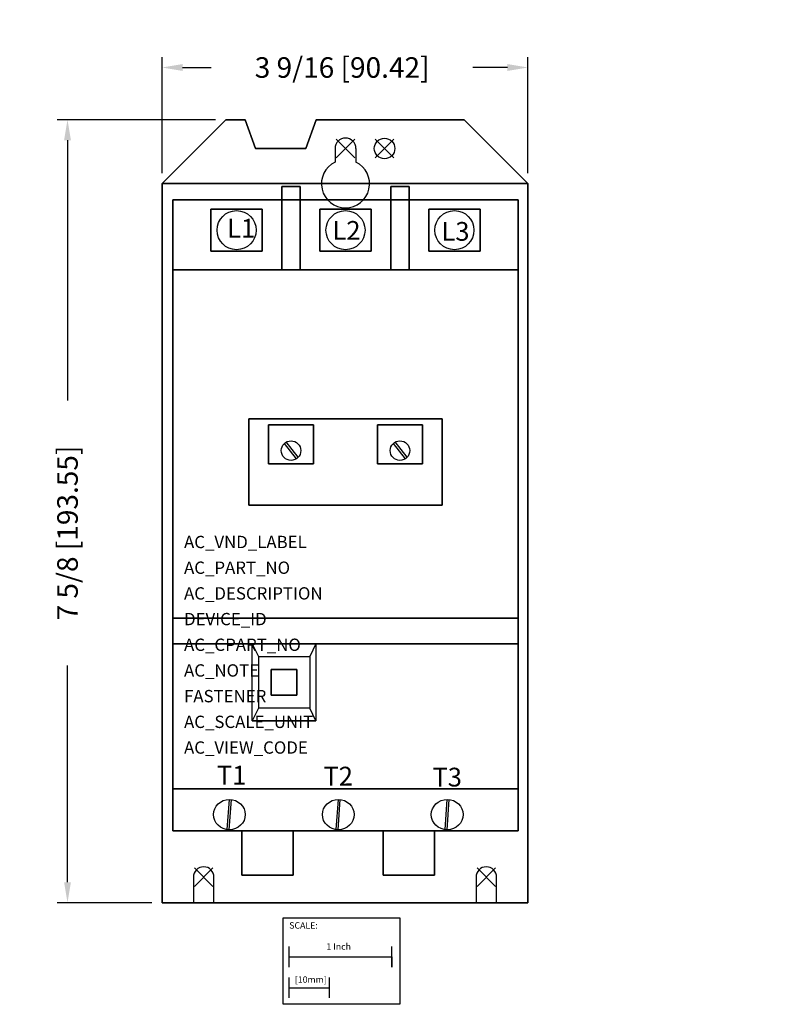
# Model space of a CAD drawing. Extents: x -3.17 to 4.23, y -8.33 to 1.25.
import ezdxf

# ---------------------------------------------------------------- set-up
doc = ezdxf.new("R2010")
doc.units = 0
doc.header["$MEASUREMENT"] = 0
doc.header["$PDMODE"] = 3
doc.header["$PDSIZE"] = 0.09
doc.layers.get('0').update_dxf_attribs({"linetype": 'CONTINUOUS'})
doc.layers.get('DEFPOINTS').update_dxf_attribs({"linetype": 'CONTINUOUS'})
for name, color, linetype in [('AREA1', 7, 'CONTINUOUS'), ('ATTRIBUTES', 7, 'CONTINUOUS'), ('DIMS-MTG-HOLES', 1, 'CONTINUOUS'), ('SCALE', 7, 'CONTINUOUS')]:
    doc.layers.add(name, color=color, linetype=linetype)
doc.dimstyles.new('ABECAD_3D', dxfattribs={"dimtxt": 0.2, "dimasz": 0.2, "dimexe": 0.1, "dimexo": 0.1, "dimgap": 0.09, "dimtad": 0, "dimtoh": 1, "dimdec": 6, "dimzin": 4, "dimtxsty": 'STANDARD', "dimcen": 0.09, "dimazin": 3, "dimtfac": 1.5, "dimtdec": 6, "dimtofl": 0, "dimtmove": 0, "dimatfit": 3, "dimtolj": 1, "dimtzin": 4})

# ---------------------------------------------------------------- blocks, each defined once
blk = doc.blocks.new('*D0')
at = {"layer": 'AREA1', "color": 0}
for p, q in [((-1.265, 0.28), (-2.8049, 0.28)), ((-2.7049, 0.08), (-2.7049, -2.4518)), ((-2.7049, -7.14), (-2.7049, -5.0318)), ((-1.885, -7.34), (-2.8049, -7.34))]:
    blk.add_line(p, q, dxfattribs=at)
for points in [[(-2.7383, 0.08), (-2.6716, 0.08), (-2.7049, 0.28)], [(-2.7383, -7.14), (-2.6716, -7.14), (-2.7049, -7.34)]]:
    blk.add_solid(points, dxfattribs=at)
at = {"layer": 'DEFPOINTS', "color": 0}
for p in [(-1.165, 0.28), (-2.7049, -7.34), (-1.785, -7.34)]:
    blk.add_point(p, dxfattribs=at)
at = {"layer": 'AREA1', "color": 0, "insert": (-2.7049, -3.7418), "char_height": 0.2, "attachment_point": 5, "rotation": 90}
blk.add_mtext('\\A1;7 5/8 [193.55]', dxfattribs=at)
blk = doc.blocks.new('*D1')
at = {"layer": 'AREA1', "color": 0}
for p, q in [((-1.785, -0.24), (-1.785, 0.888)), ((1.775, -0.24), (1.775, 0.888)), ((-1.585, 0.788), (-1.306, 0.788)), ((1.575, 0.788), (1.2407, 0.788))]:
    blk.add_line(p, q, dxfattribs=at)
for points in [[(-1.585, 0.8213), (-1.585, 0.7547), (-1.785, 0.788)], [(1.575, 0.8213), (1.575, 0.7547), (1.775, 0.788)]]:
    blk.add_solid(points, dxfattribs=at)
at = {"layer": 'DEFPOINTS', "color": 0}
for p in [(1.775, 0.788), (-1.785, -0.34), (1.775, -0.34)]:
    blk.add_point(p, dxfattribs=at)
at = {"layer": 'AREA1', "color": 0, "insert": (-0.0326, 0.788), "char_height": 0.2, "attachment_point": 5}
blk.add_mtext('\\A1;3 9/16 [90.42]', dxfattribs=at)

msp = doc.modelspace()

# ---------------------------------------------------------------- linework, layer by layer
for p, q in [((-1.165, 0.28), (-0.975, 0.28)), ((-1.165, 0.28, 0.19), (-0.975, 0.28, 0.19)), ((-0.285, 0.28), (1.155, 0.28)), ((-0.285, 0.28, 0.19), (1.155, 0.28, 0.19)), ((1.155, 0.28), (1.775, -0.34)), ((1.155, 0.28, 0.19), (1.775, -0.34, 0.19)), ((-0.1015, 0), (-0.1015, 0, 0.19)), ((-0.1015, 0, 0.19), (-0.1015, -0.132159, 0.19)), ((-0.1015, 0, 0.19), (-0.1015, -0.132159, 0.19)), ((-0.1015, 0), (-0.1015, -0.132159)), ((0.1015, 0), (0.1015, 0, 0.19)), ((0.1015, 0, 0.19), (0.1015, -0.132159, 0.19)), ((0.1015, 0, 0.19), (0.1015, -0.132159, 0.19)), ((0.1015, 0), (0.1015, -0.132159)), ((0.48, 0), (0.48, 0, 0.19)), ((-0.1015, -0.1321591), (-0.1015, -0.1321591, 0.19)), ((0.1015, -0.132159), (0.1015, -0.132159, 0.19)), ((0.62, -0.37, 4.09), (0.44, -0.37, 4.09)), ((0.62, -0.5, 4.09), (0.62, -0.37, 4.09)), ((-1.68, -1.18, 3.63), (-1.68, -1.18, 0.19)), ((-0.595515, -2.871205, 4.47), (-0.480899, -3.021327, 4.47)), ((-0.579326, -2.855015, 4.47), (-0.46471, -3.005138, 4.47)), ((0.464485, -2.871205, 4.47), (0.5791, -3.021327, 4.47)), ((0.480674, -2.855015, 4.47), (0.59529, -3.005138, 4.47)), ((-1.68, -4.82, 1.62), (-1.68, -4.82, 2.85)), ((-0.908, -4.82, 4.55), (-0.288, -4.82, 4.55)), ((-0.908, -4.82, 4.425), (-0.288, -4.82, 4.425)), ((-0.908, -5.57, 4.425), (-0.908, -4.82, 4.425)), ((-0.908, -5.57, 4.55), (-0.908, -4.82, 4.55)), ((-0.908, -4.82, 4.425), (-0.848, -4.945, 3.96)), ((-0.908, -4.82, 4.55), (-0.908, -4.82, 4.425)), ((-0.288, -4.82, 4.425), (-0.348, -4.945, 3.96)), ((-0.288, -4.82, 4.55), (-0.288, -5.57, 4.55)), ((-0.288, -4.82, 4.425), (-0.288, -5.57, 4.425)), ((-0.288, -4.82, 4.55), (-0.288, -4.82, 4.425)), ((1.68, -4.82, 1.62), (1.68, -6.6229114, 1.62)), ((-0.848, -4.945, 3.96), (-0.348, -4.945, 3.96)), ((-0.848, -4.945, 3.96), (-0.848, -5.445, 3.96)), ((-0.348, -4.945, 3.96), (-0.348, -5.445, 3.96)), ((-0.723, -5.07, 3.96), (-0.723, -5.07, 3.64)), ((-0.723, -5.07, 3.64), (-0.473, -5.07, 3.64)), ((-0.723, -5.32, 3.64), (-0.723, -5.07, 3.64)), ((-0.723, -5.07, 3.96), (-0.473, -5.07, 3.96)), ((-0.723, -5.32, 3.96), (-0.723, -5.07, 3.96)), ((-0.473, -5.07, 3.96), (-0.473, -5.07, 3.64)), ((-0.473, -5.07, 3.96), (-0.473, -5.07, 3.64)), ((-0.473, -5.07, 3.64), (-0.473, -5.32, 3.64)), ((-0.473, -5.07, 3.96), (-0.473, -5.32, 3.96)), ((-0.723, -5.32, 3.96), (-0.723, -5.32, 3.64)), ((-0.473, -5.32, 3.64), (-0.723, -5.32, 3.64)), ((-0.723, -5.32, 3.96), (-0.473, -5.32, 3.96)), ((-0.473, -5.32, 3.96), (-0.473, -5.32, 3.64)), ((-0.848, -5.445, 3.96), (-0.908, -5.57, 4.425)), ((-0.348, -5.445, 3.96), (-0.848, -5.445, 3.96)), ((-0.288, -5.57, 4.425), (-0.348, -5.445, 3.96)), ((-0.288, -5.57, 4.425), (-0.908, -5.57, 4.425)), ((-0.288, -5.57, 4.55), (-0.908, -5.57, 4.55)), ((-0.908, -5.57, 4.425), (-0.908, -5.57, 4.55)), ((-0.288, -5.57, 4.55), (-0.288, -5.57, 4.425)), ((-1.68, -6.23, 2.85), (-1.68, -6.23, 0.19)), ((-1.68, -6.64, 1.77), (-1.68, -6.64, 1.62)), ((-1.68, -6.64, 1.62), (-1.68, -6.64, 0.19)), ((-1.48, -7.09), (-1.48, -7.34)), ((-1.48, -7.09, 0.19), (-1.48, -7.34, 0.19)), ((-1.48, -7.09), (-1.48, -7.09, 0.19)), ((-1.28, -7.34), (-1.28, -7.09)), ((-1.28, -7.34, 0.19), (-1.28, -7.09, 0.19)), ((-1.28, -7.09), (-1.28, -7.09, 0.19)), ((1.27, -7.09), (1.27, -7.34)), ((1.27, -7.09, 0.19), (1.27, -7.34, 0.19)), ((1.27, -7.09), (1.27, -7.09, 0.19)), ((1.47, -7.34), (1.47, -7.09)), ((1.47, -7.34, 0.19), (1.47, -7.09, 0.19)), ((1.47, -7.09), (1.47, -7.09, 0.19)), ((-1.48, -7.34), (-1.48, -7.34, 0.19)), ((-1.28, -7.34, 0.19), (-1.28, -7.34)), ((1.27, -7.34), (1.27, -7.34, 0.19)), ((1.47, -7.34), (1.47, -7.34, 0.19))]:
    msp.add_line(p, q)
at = {"extrusion": (0, -0.316362, 0.948638)}
for p, q in [((-1.150075, -6.6275573, 2.7281916), (-1.129586, -6.3347183, 2.8258508)), ((-1.130958, -6.628819, 2.7277709), (-1.110469, -6.33598, 2.8254301)), ((-0.090075, -6.6275573, 2.7281916), (-0.069586, -6.3347183, 2.8258508)), ((-0.070958, -6.628819, 2.7277709), (-0.050469, -6.33598, 2.8254301)), ((0.969925, -6.6275573, 2.7281916), (0.990414, -6.3347183, 2.8258508)), ((0.989042, -6.628819, 2.7277709), (1.009531, -6.33598, 2.8254301))]:
    msp.add_line(p, q, dxfattribs=at)
msp.add_polyline3d([(4.2309828, -1.8654383, 0.19)])
for centre, radius in [((0.38, 0, 0.19), 0.1), ((0.38, 0, 0.19), 0.1), ((0.38, 0), 0.1), ((-1.06, -0.795, 4.28), 0.19), ((0, -0.795, 4.28), 0.19), ((1.06, -0.795, 4.28), 0.19), ((-0.53, -2.94, 4.47), 0.095), ((0.53, -2.94, 4.47), 0.095)]:
    msp.add_circle(centre, radius)
for centre in [(-1.13, -5.2703629, 4.6847777), (-0.07, -5.2703629, 4.6847777), (0.99, -5.2703629, 4.6847777)]:
    msp.add_circle(centre, 0.155, dxfattribs=at)
for centre, radius, start, end in [((0, 0, 0.19), 0.1015, 0, 179.999985), ((0, 0, 0.19), 0.1015, 0, 179.999985), ((0, 0), 0.1015, 0, 179.999985), ((0, -0.343, 0.19), 0.234, 115.70649, 64.293579), ((0, -0.343, 0.19), 0.234, 115.70649, 64.293579), ((0, -0.343), 0.234, 115.70649, 64.293579), ((-1.38, -7.09), 0.1, 0, 179.999985), ((-1.38, -7.09, 0.19), 0.1, 0, 179.999985), ((1.37, -7.09), 0.1, 0, 179.999985), ((1.37, -7.09, 0.19), 0.1, 0, 179.999985)]:
    msp.add_arc(centre, radius, start, end)
for points, invisible_edges in [([(-0.875, 0, 0.19), (-0.975, 0.28, 0.19), (-1.165, 0.28, 0.19), (-1.785, -0.34, 0.19)], 8), ([(-0.875, 0), (-0.975, 0.28), (-1.165, 0.28), (-1.785, -0.34)], 8), ([(-0.975, 0.28, 0.19), (-1.165, 0.28, 0.19), (-1.165, 0.28), (-0.975, 0.28)], 14), ([(1.775, -0.34, 0.19), (1.155, 0.28, 0.19), (-0.285, 0.28, 0.19), (-0.385, 0, 0.19)], 8), ([(1.775, -0.34), (1.155, 0.28), (-0.285, 0.28), (-0.385, 0)], 8), ([(-0.875, 0, 0.19), (-1.785, -0.34, 0.19), (1.775, -0.34, 0.19), (-0.385, 0, 0.19)], 15), ([(-0.875, 0), (-1.785, -0.34), (1.775, -0.34), (-0.385, 0)], 15), ([(-0.908, -4.82, 4.55), (-0.288, -4.82, 4.55), (-0.288, -4.82, 4.425), (-0.908, -4.82, 4.425)], 14), ([(-0.288, -4.82, 4.425), (-0.908, -4.82, 4.425), (-0.848, -4.945, 3.96), (-0.348, -4.945, 3.96)], 14), ([(-0.908, -4.82, 4.55), (-0.288, -4.82, 4.55), (-0.288, -5.57, 4.55), (-0.908, -5.57, 4.55)], 14), ([(-0.908, -4.82, 4.55), (-0.908, -4.82, 4.425), (-0.908, -5.57, 4.425), (-0.908, -5.57, 4.55)], 14), ([(-0.908, -4.82, 4.425), (-0.848, -4.945, 3.96), (-0.848, -5.445, 3.96), (-0.908, -5.57, 4.425)], 14), ([(-0.288, -5.57, 4.425), (-0.348, -5.445, 3.96), (-0.348, -4.945, 3.96), (-0.288, -4.82, 4.425)], 14), ([(-0.288, -4.82, 4.55), (-0.288, -5.57, 4.55), (-0.288, -5.57, 4.425), (-0.288, -4.82, 4.425)], 14), ([(-0.473, -5.07, 3.64), (-0.723, -5.07, 3.64), (-0.723, -5.07, 3.96), (-0.473, -5.07, 3.96)], 14), ([(-0.723, -5.07, 3.96), (-0.723, -5.32, 3.96), (-0.723, -5.32, 3.64), (-0.723, -5.07, 3.64)], 14), ([(-0.473, -5.32, 3.96), (-0.473, -5.32, 3.64), (-0.473, -5.07, 3.64), (-0.473, -5.07, 3.96)], 14), ([(-0.473, -5.07, 3.64), (-0.473, -5.07, 3.96), (-0.473, -5.32, 3.96), (-0.473, -5.32, 3.64)], 3), ([(-0.473, -5.32, 3.96), (-0.473, -5.32, 3.64), (-0.473, -5.07, 3.64)], 14), ([(-0.723, -5.32, 3.96), (-0.723, -5.32, 3.64), (-0.473, -5.32, 3.64), (-0.473, -5.32, 3.96)], 14), ([(-0.908, -5.57, 4.425), (-0.288, -5.57, 4.425), (-0.348, -5.445, 3.96), (-0.848, -5.445, 3.96)], 14), ([(-0.908, -5.57, 4.55), (-0.288, -5.57, 4.55), (-0.288, -5.57, 4.425), (-0.908, -5.57, 4.425)], 14), ([(1.47, -7.09, 0.19), (1.47, -7.09), (1.47, -7.34), (1.47, -7.34, 0.19)], 14)]:
    msp.add_3dface(points, dxfattribs=dict(invisible_edges=invisible_edges))
for points in [[(-1.165, 0.28), (-1.165, 0.28, 0.19), (-1.785, -0.34, 0.19), (-1.785, -0.34)], [(-0.975, 0.28, 0.19), (-0.975, 0.28), (-1.165, 0.28), (-1.165, 0.28, 0.19)], [(-0.875, 0, 0.19), (-0.875, 0), (-0.975, 0.28), (-0.975, 0.28, 0.19)], [(-0.385, 0, 0.19), (-0.385, 0), (-0.285, 0.28), (-0.285, 0.28, 0.19)], [(1.155, 0.28, 0.19), (-0.285, 0.28, 0.19), (-0.285, 0.28), (1.155, 0.28)], [(1.775, -0.34), (1.775, -0.34, 0.19), (1.155, 0.28, 0.19), (1.155, 0.28)], [(-0.385, 0, 0.19), (-0.385, 0), (-0.875, 0), (-0.875, 0, 0.19)]]:
    msp.add_3dface(points)
at = {"layer": 'DIMS-MTG-HOLES'}
for p in [(0, 0), (0.38, 0), (-1.38, -7.09), (1.37, -7.09)]:
    msp.add_point(p, dxfattribs=at)
at = {"layer": 'SCALE'}
for p, q in [((-0.5486703, -7.9664104), (-0.5486703, -7.7664104)), ((0.4513297, -7.9664104), (0.4513297, -7.7664104)), ((-0.5486703, -7.8664104), (0.4513297, -7.8664104)), ((0.4513297, -7.8664104), (0.4513297, -7.9664104)), ((-0.5486703, -8.2664104), (-0.5486703, -8.0664104)), ((-0.1549703, -8.2664104), (-0.1549703, -8.0664104)), ((-0.5486703, -8.1664104), (-0.1549703, -8.1664104))]:
    msp.add_line(p, q, dxfattribs=at)
msp.add_lwpolyline([(-0.606669, -7.4863321), (0.5289598, -7.4863321), (0.5289598, -8.3279417), (-0.606669, -8.3279417)], close=True, dxfattribs=at)

# ---------------------------------------------------------------- texts
for s, p in [('L1', (-1.1519145, -0.8669796, 4.28)), ('L2', (-0.126788, -0.8883242, 4.28)), ('L3', (0.9336877, -0.8978914, 4.28)), ('T1', (-1.2516328, -6.1893519, 3.64)), ('T2', (-0.2147232, -6.1989191, 3.64)), ('T3', (0.8457525, -6.2084863, 3.64))]:
    msp.add_text(s, height=0.18240182).set_placement(p)
at = {"layer": 'ATTRIBUTES', "flags": 1}
for tag, p, s in [('AC_VND_LABEL', (-1.5709493, -3.8892406, 0.19), 'ALLEN-BRADLEY'), ('AC_PART_NO', (-1.5709493, -4.1392406, 0.19), '509-A'), ('AC_DESCRIPTION', (-1.5709493, -4.3892406, 0.19), 'NON-REVERSING STARTER w/ EUTECTIC ALLOY OLR; SIZE 0 & 1; 3P'), ('DEVICE_ID', (-1.5709493, -4.6392406, 0.19), ''), ('AC_CPART_NO', (-1.5709493, -4.8892406, 0.19), ''), ('AC_NOTE', (-1.5709493, -5.1392406, 0.19), ''), ('FASTENER', (-1.5709493, -5.3892406, 0.19), ''), ('AC_SCALE_UNIT', (-1.5709493, -5.6392406, 0.19), 'INCH'), ('AC_VIEW_CODE', (-1.5709493, -5.8892406, 0.19), '0')]:
    msp.add_attdef(tag, p, s, height=0.12, dxfattribs=at)
at = {"layer": 'SCALE'}
for s, p in [('SCALE:', (-0.5471401, -7.5915333)), ('1 Inch', (-0.1853873, -7.7973618)), ('[10mm]', (-0.4926943, -8.1187254))]:
    msp.add_text(s, height=0.0625, dxfattribs=at).set_placement(p)

# ---------------------------------------------------------------- dimensions: what is measured, and where the dimension line sits
at = {"layer": 'AREA1'}
dim = msp.add_linear_dim(base=(1.775, 0.7879968), p1=(-1.785, -0.34), p2=(1.775, -0.34), dimstyle='ABECAD_3D', dxfattribs=at)
dim.commit()
dim.dimension.update_dxf_attribs({"geometry": '*D1', "text_midpoint": (-0.0326442, 0.7879968), "dimtype": 160})
dim = msp.add_linear_dim(base=(-2.704922, -7.34), p1=(-1.165, 0.28), p2=(-1.785, -7.34), angle=90, dimstyle='ABECAD_3D', dxfattribs=at)
dim.commit()
dim.dimension.update_dxf_attribs({"geometry": '*D0', "text_midpoint": (-2.704922, -3.7417568), "dimtype": 160})

# ---------------------------------------------------------------- meshes
mesh = msp.add_polymesh((6, 3))
for k, corner in enumerate([(1.775, -7.34, 0.19), (1.775, -7.34), (1.775, -7.34), (-1.785, -7.34, 0.19), (-1.785, -7.34), (-1.785, -7.34), (-1.785, -0.34, 0.19), (-1.785, -0.34), (-1.785, -7.34), (1.775, -0.34, 0.19), (1.775, -0.34), (1.775, -7.34), (1.775, -0.34, 0.19), (1.775, -0.34, 0.19), (1.775, -7.34, 0.19), (-1.785, -0.34, 0.19), (-1.785, -0.34, 0.19), (-1.785, -7.34, 0.19)]):
    mesh.set_mesh_vertex(divmod(k, 3), corner)
mesh = msp.add_polymesh((6, 3))
for k, corner in enumerate([(-0.62, -0.37, 4.47), (-0.62, -0.37, 4.09), (-0.62, -0.37, 4.09), (-0.44, -0.37, 4.47), (-0.44, -0.37, 4.09), (-0.44, -0.37, 4.09), (-0.44, -1.18, 4.47), (-0.44, -1.18, 4.09), (-0.44, -0.37, 4.09), (-0.62, -1.18, 4.47), (-0.62, -1.18, 4.09), (-0.62, -0.37, 4.09), (-0.62, -1.18, 4.47), (-0.62, -1.18, 4.47), (-0.62, -0.37, 4.47), (-0.44, -1.18, 4.47), (-0.44, -1.18, 4.47), (-0.44, -0.37, 4.47)]):
    mesh.set_mesh_vertex(divmod(k, 3), corner)
mesh = msp.add_polymesh((6, 3))
for k, corner in enumerate([(-0.62, -0.37, 4.09), (-0.62, -0.37, 2.97), (-0.62, -0.37, 2.97), (-0.44, -0.37, 4.09), (-0.44, -0.37, 2.97), (-0.44, -0.37, 2.97), (-0.44, -0.5, 4.09), (-0.44, -0.5, 2.97), (-0.44, -0.37, 2.97), (-0.62, -0.5, 4.09), (-0.62, -0.5, 2.97), (-0.62, -0.37, 2.97), (-0.62, -0.5, 4.09), (-0.62, -0.5, 4.09), (-0.62, -0.37, 4.09), (-0.44, -0.5, 4.09), (-0.44, -0.5, 4.09), (-0.44, -0.37, 4.09)]):
    mesh.set_mesh_vertex(divmod(k, 3), corner)
mesh = msp.add_polymesh((6, 3))
for k, corner in enumerate([(0.44, -0.37, 4.47), (0.44, -0.37, 4.09), (0.44, -0.37, 4.09), (0.62, -0.37, 4.47), (0.62, -0.37, 4.09), (0.62, -0.37, 4.09), (0.62, -1.18, 4.47), (0.62, -1.18, 4.09), (0.62, -0.37, 4.09), (0.44, -1.18, 4.47), (0.44, -1.18, 4.09), (0.44, -0.37, 4.09), (0.44, -1.18, 4.47), (0.44, -1.18, 4.47), (0.44, -0.37, 4.47), (0.62, -1.18, 4.47), (0.62, -1.18, 4.47), (0.62, -0.37, 4.47)]):
    mesh.set_mesh_vertex(divmod(k, 3), corner)
mesh = msp.add_polymesh((6, 3))
for k, corner in enumerate([(0.44, -0.37, 4.09), (0.44, -0.37, 2.97), (0.44, -0.37, 2.97), (0.62, -0.37, 4.09), (0.62, -0.37, 2.97), (0.62, -0.37, 2.97), (0.62, -0.5, 4.09), (0.62, -0.5, 2.97), (0.62, -0.37, 2.97), (0.44, -0.5, 4.09), (0.44, -0.5, 2.97), (0.44, -0.37, 2.97), (0.44, -0.5, 4.09), (0.44, -0.5, 4.09), (0.44, -0.37, 4.09), (0.62, -0.5, 4.09), (0.62, -0.5, 4.09), (0.62, -0.37, 4.09)]):
    mesh.set_mesh_vertex(divmod(k, 3), corner)
mesh = msp.add_polymesh((6, 3))
for k, corner in enumerate([(1.68, -1.18, 4.09), (1.68, -1.18, 0.19), (1.68, -1.18, 0.19), (-1.68, -1.18, 4.09), (-1.68, -1.18, 0.19), (-1.68, -1.18, 0.19), (-1.68, -0.5, 4.09), (-1.68, -0.5, 0.19), (-1.68, -1.18, 0.19), (1.68, -0.5, 4.09), (1.68, -0.5, 0.19), (1.68, -1.18, 0.19), (1.68, -0.5, 4.09), (1.68, -0.5, 4.09), (1.68, -1.18, 4.09), (-1.68, -0.5, 4.09), (-1.68, -0.5, 4.09), (-1.68, -1.18, 4.09)]):
    mesh.set_mesh_vertex(divmod(k, 3), corner)
mesh = msp.add_polymesh((6, 3))
for k, corner in enumerate([(-1.31, -0.59, 4.28), (-1.31, -0.59, 4.09), (-1.31, -0.59, 4.09), (-0.81, -0.59, 4.28), (-0.81, -0.59, 4.09), (-0.81, -0.59, 4.09), (-0.81, -1, 4.28), (-0.81, -1, 4.09), (-0.81, -0.59, 4.09), (-1.31, -1, 4.28), (-1.31, -1, 4.09), (-1.31, -0.59, 4.09), (-1.31, -1, 4.28), (-1.31, -1, 4.28), (-1.31, -0.59, 4.28), (-0.81, -1, 4.28), (-0.81, -1, 4.28), (-0.81, -0.59, 4.28)]):
    mesh.set_mesh_vertex(divmod(k, 3), corner)
mesh = msp.add_polymesh((6, 3))
for k, corner in enumerate([(-0.25, -0.59, 4.28), (-0.25, -0.59, 4.09), (-0.25, -0.59, 4.09), (0.25, -0.59, 4.28), (0.25, -0.59, 4.09), (0.25, -0.59, 4.09), (0.25, -1, 4.28), (0.25, -1, 4.09), (0.25, -0.59, 4.09), (-0.25, -1, 4.28), (-0.25, -1, 4.09), (-0.25, -0.59, 4.09), (-0.25, -1, 4.28), (-0.25, -1, 4.28), (-0.25, -0.59, 4.28), (0.25, -1, 4.28), (0.25, -1, 4.28), (0.25, -0.59, 4.28)]):
    mesh.set_mesh_vertex(divmod(k, 3), corner)
mesh = msp.add_polymesh((6, 3))
for k, corner in enumerate([(0.81, -0.59, 4.28), (0.81, -0.59, 4.09), (0.81, -0.59, 4.09), (1.31, -0.59, 4.28), (1.31, -0.59, 4.09), (1.31, -0.59, 4.09), (1.31, -1, 4.28), (1.31, -1, 4.09), (1.31, -0.59, 4.09), (0.81, -1, 4.28), (0.81, -1, 4.09), (0.81, -0.59, 4.09), (0.81, -1, 4.28), (0.81, -1, 4.28), (0.81, -0.59, 4.28), (1.31, -1, 4.28), (1.31, -1, 4.28), (1.31, -0.59, 4.28)]):
    mesh.set_mesh_vertex(divmod(k, 3), corner)
mesh = msp.add_polymesh((6, 3))
for k, corner in enumerate([(1.68, -4.57, 3.63), (1.68, -4.57, 0.19), (1.68, -4.57, 0.19), (-1.68, -4.57, 3.63), (-1.68, -4.57, 0.19), (-1.68, -4.57, 0.19), (-1.68, -1.18, 3.63), (-1.68, -1.18, 0.19), (-1.68, -4.57, 0.19), (1.68, -1.18, 3.63), (1.68, -1.18, 0.19), (1.68, -4.57, 0.19), (1.68, -1.18, 3.63), (1.68, -1.18, 3.63), (1.68, -4.57, 3.63), (-1.68, -1.18, 3.63), (-1.68, -1.18, 3.63), (-1.68, -4.57, 3.63)]):
    mesh.set_mesh_vertex(divmod(k, 3), corner)
mesh = msp.add_polymesh((6, 3))
for k, corner in enumerate([(0.94, -3.47, 4), (0.94, -3.47, 3.63), (0.94, -3.47, 3.63), (-0.94, -3.47, 4), (-0.94, -3.47, 3.63), (-0.94, -3.47, 3.63), (-0.94, -2.63, 4), (-0.94, -2.63, 3.63), (-0.94, -3.47, 3.63), (0.94, -2.63, 4), (0.94, -2.63, 3.63), (0.94, -3.47, 3.63), (0.94, -2.63, 4), (0.94, -2.63, 4), (0.94, -3.47, 4), (-0.94, -2.63, 4), (-0.94, -2.63, 4), (-0.94, -3.47, 4)]):
    mesh.set_mesh_vertex(divmod(k, 3), corner)
mesh = msp.add_polymesh((6, 3))
for k, corner in enumerate([(-0.31, -3.07, 4.47), (-0.31, -3.07, 4), (-0.31, -3.07, 4), (-0.75, -3.07, 4.47), (-0.75, -3.07, 4), (-0.75, -3.07, 4), (-0.75, -2.69, 4.47), (-0.75, -2.69, 4), (-0.75, -3.07, 4), (-0.31, -2.69, 4.47), (-0.31, -2.69, 4), (-0.31, -3.07, 4), (-0.31, -2.69, 4.47), (-0.31, -2.69, 4.47), (-0.31, -3.07, 4.47), (-0.75, -2.69, 4.47), (-0.75, -2.69, 4.47), (-0.75, -3.07, 4.47)]):
    mesh.set_mesh_vertex(divmod(k, 3), corner)
mesh = msp.add_polymesh((6, 3))
for k, corner in enumerate([(0.75, -3.07, 4.47), (0.75, -3.07, 4), (0.75, -3.07, 4), (0.31, -3.07, 4.47), (0.31, -3.07, 4), (0.31, -3.07, 4), (0.31, -2.69, 4.47), (0.31, -2.69, 4), (0.31, -3.07, 4), (0.75, -2.69, 4.47), (0.75, -2.69, 4), (0.75, -3.07, 4), (0.75, -2.69, 4.47), (0.75, -2.69, 4.47), (0.75, -3.07, 4.47), (0.31, -2.69, 4.47), (0.31, -2.69, 4.47), (0.31, -3.07, 4.47)]):
    mesh.set_mesh_vertex(divmod(k, 3), corner)
mesh = msp.add_polymesh((6, 3))
for k, corner in enumerate([(1.68, -4.82, 2.85), (1.68, -4.82, 1.62), (1.68, -4.82, 1.62), (-1.68, -4.82, 2.85), (-1.68, -4.82, 1.62), (-1.68, -4.82, 1.62), (-1.68, -4.57, 2.85), (-1.68, -4.57, 1.62), (-1.68, -4.82, 1.62), (1.68, -4.57, 2.85), (1.68, -4.57, 1.62), (1.68, -4.82, 1.62), (1.68, -4.57, 2.85), (1.68, -4.57, 2.85), (1.68, -4.82, 2.85), (-1.68, -4.57, 2.85), (-1.68, -4.57, 2.85), (-1.68, -4.82, 2.85)]):
    mesh.set_mesh_vertex(divmod(k, 3), corner)
mesh = msp.add_polymesh((6, 3))
for k, corner in enumerate([(-1.68, -4.57, 0.19), (-1.68, -4.57, 0.19), (-1.68, -4.57, 0.19), (-1.68, -4.82, 1.62), (-1.68, -4.57, 1.62), (-1.68, -4.57, 1.62), (1.68, -4.82, 1.62), (1.68, -4.57, 1.62), (-1.68, -4.57, 1.62), (1.68, -4.57, 0.19), (1.68, -4.57, 0.19), (-1.68, -4.57, 0.19), (1.68, -4.57, 0.19), (1.68, -4.57, 0.19), (-1.68, -4.57, 0.19), (1.68, -4.82, 1.62), (1.68, -4.82, 1.62), (-1.68, -4.82, 1.62)]):
    mesh.set_mesh_vertex(divmod(k, 3), corner)
mesh = msp.add_polymesh((6, 3))
for k, corner in enumerate([(1.68, -6.23, 3.64), (1.68, -6.23, 0.19), (1.68, -6.23, 0.19), (-1.68, -6.23, 3.64), (-1.68, -6.23, 0.19), (-1.68, -6.23, 0.19), (-1.68, -4.82, 3.64), (-1.68, -4.82, 0.19), (-1.68, -6.23, 0.19), (1.68, -4.82, 3.64), (1.68, -4.82, 0.19), (1.68, -6.23, 0.19), (1.68, -4.82, 3.64), (1.68, -4.82, 3.64), (1.68, -6.23, 3.64), (-1.68, -4.82, 3.64), (-1.68, -4.82, 3.64), (-1.68, -6.23, 3.64)]):
    mesh.set_mesh_vertex(divmod(k, 3), corner)
mesh = msp.add_polymesh((6, 3))
for k, corner in enumerate([(1.68, -6.64, 2.7), (1.68, -6.64, 0.19), (1.68, -6.64, 0.19), (-1.68, -6.64, 2.7), (-1.68, -6.64, 0.19), (-1.68, -6.64, 0.19), (-1.68, -6.23, 2.7), (-1.68, -6.23, 0.19), (-1.68, -6.64, 0.19), (1.68, -6.23, 2.7), (1.68, -6.23, 0.19), (1.68, -6.64, 0.19), (1.68, -6.23, 2.7), (1.68, -6.23, 2.7), (1.68, -6.64, 2.7), (-1.68, -6.23, 2.7), (-1.68, -6.23, 2.7), (-1.68, -6.64, 2.7)]):
    mesh.set_mesh_vertex(divmod(k, 3), corner)
mesh = msp.add_polymesh((6, 3))
for k, corner in enumerate([(-1.68, -6.64, 2.7), (-1.68, -6.64, 2.7), (-1.68, -6.64, 2.7), (-1.68, -6.23, 2.85), (-1.68, -6.23, 2.7), (-1.68, -6.23, 2.7), (1.68, -6.23, 2.85), (1.68, -6.23, 2.7), (-1.68, -6.23, 2.7), (1.68, -6.64, 2.7), (1.68, -6.64, 2.7), (-1.68, -6.64, 2.7), (1.68, -6.64, 2.7), (1.68, -6.64, 2.7), (-1.68, -6.64, 2.7), (1.68, -6.23, 2.85), (1.68, -6.23, 2.85), (-1.68, -6.23, 2.85)]):
    mesh.set_mesh_vertex(divmod(k, 3), corner)
mesh = msp.add_polymesh((6, 3))
for k, corner in enumerate([(-0.51, -7.07, 0.5), (-0.51, -7.07, 0.19), (-0.51, -7.07, 0.19), (-1.01, -7.07, 0.5), (-1.01, -7.07, 0.19), (-1.01, -7.07, 0.19), (-1.01, -6.64, 0.5), (-1.01, -6.64, 0.19), (-1.01, -7.07, 0.19), (-0.51, -6.64, 0.5), (-0.51, -6.64, 0.19), (-0.51, -7.07, 0.19), (-0.51, -6.64, 0.5), (-0.51, -6.64, 0.5), (-0.51, -7.07, 0.5), (-1.01, -6.64, 0.5), (-1.01, -6.64, 0.5), (-1.01, -7.07, 0.5)]):
    mesh.set_mesh_vertex(divmod(k, 3), corner)
mesh = msp.add_polymesh((6, 3))
for k, corner in enumerate([(0.867, -7.07, 0.5), (0.867, -7.07, 0.19), (0.867, -7.07, 0.19), (0.367, -7.07, 0.5), (0.367, -7.07, 0.19), (0.367, -7.07, 0.19), (0.367, -6.64, 0.5), (0.367, -6.64, 0.19), (0.367, -7.07, 0.19), (0.867, -6.64, 0.5), (0.867, -6.64, 0.19), (0.867, -7.07, 0.19), (0.867, -6.64, 0.5), (0.867, -6.64, 0.5), (0.867, -7.07, 0.5), (0.367, -6.64, 0.5), (0.367, -6.64, 0.5), (0.367, -7.07, 0.5)]):
    mesh.set_mesh_vertex(divmod(k, 3), corner)

doc.saveas('drawing.dxf')
